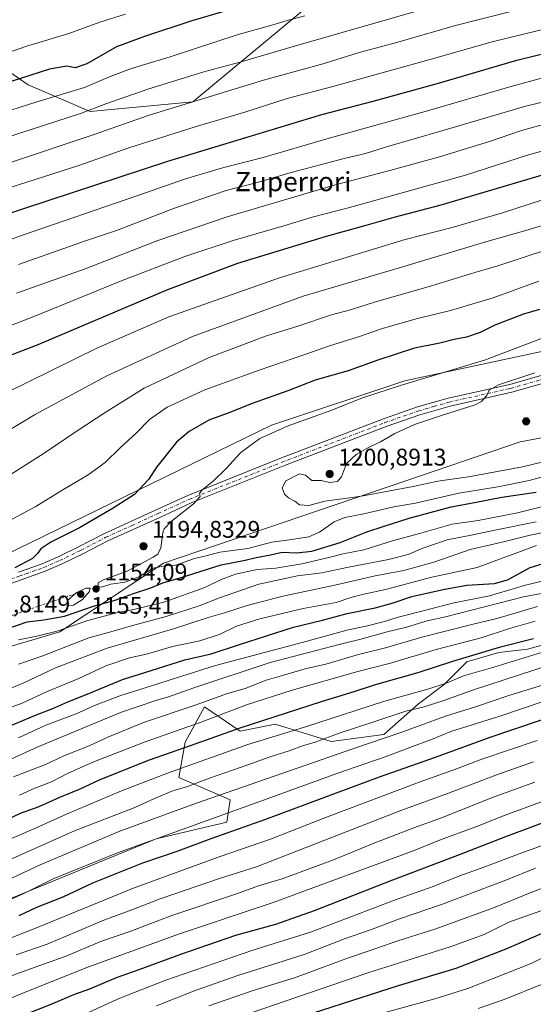
# Model space of a CAD drawing. Units: metres. Extents: x 593268 to 596692, y 4768397 to 4770757.
# Drawn here: x 594002 to 594215, y 4768756 to 4769166 of the extents above; entities that cross this region are included whole.
import ezdxf
from ezdxf.enums import TextEntityAlignment as Align

# ---------------------------------------------------------------- set-up
doc = ezdxf.new("R2010")
doc.units = ezdxf.units.M
doc.header["$MEASUREMENT"] = 0
doc.linetypes.add('DGN Style 2', pattern=[1.648017, 0.98881, -0.659207])
doc.linetypes.add('DGN Style 4', pattern=[2.638475, 1.318413, -0.659207, 0.001648, -0.659207])
for name, color, linetype, lineweight in [('Aerogenerador Cxs', 7, 'Continuous', 0), ('Alambrada', 7, 'DGN Style 2', 0), ('Arbolado forestal CxS', 92, 'Continuous', 0), ('Curva de nivel maestra', 30, 'Continuous', 30), ('Curva de nivel normal', 30, 'Continuous', 0), ('Instalación de energía eléctrica Cxs', 135, 'Continuous', 0), ('Núcleo urbano CxS', 7, 'Continuous', 0), ('Pastizal CxS', 92, 'Continuous', 0), ('Pista no pavimentada Cxs', 111, 'Continuous', 0), ('Pista no pavimentada eje', 91, 'DGN Style 4', 0), ('Punto de cota en construcción elevada', 7, 'Continuous', 0), ('Punto de cota en terreno', 7, 'Continuous', 0), ('Rótulo de punto de cota en construcción', 7, 'Continuous', 0), ('Rótulo de punto de cota en terreno', 7, 'Continuous', 0), ('Texto cartográfico', 7, 'Continuous', 0)]:
    doc.layers.add(name, color=color, linetype=linetype, lineweight=lineweight)
doc.styles.add('Style-Arial', font='txt')

# ---------------------------------------------------------------- blocks, each defined once
blk = doc.blocks.new('*U14')
at = {"layer": 'Arbolado forestal CxS', "color": 92, "linetype": 'Continuous', "lineweight": 0}
for points in [[(593996.5798, 4768799.8637, 1081.8549), (594058.413, 4768825.2969, 1081.4047), (594087.7763, 4768832.1299, 1078.8518), (594089.1104, 4768841.4627, 1084.2257), (594067.7686, 4768850.7959, 1094.0861), (594070.4365, 4768865.4627, 1102.8759), (594078.4399, 4768880.1287, 1110.2367), (594093.3416, 4768870.0451, 1100.6614), (594107.9028, 4768872.9571, 1099.2989), (594121.3459, 4768868.7563, 1094.2943), (594131.2005, 4768865.6769, 1089.9371), (594153.0413, 4768868.5893, 1087.3171), (594167.5419, 4768881.4619, 1092.7036), (594178.2141, 4768889.4625, 1096.5533), (594187.5517, 4768898.7953, 1100.0969), (594200.8897, 4768902.7955, 1100.5733), (594212.8947, 4768904.1297, 1099.408), (594227.5677, 4768908.1283, 1098.5328)], [(594162.6995, 4769205.7519, 1067.7753), (594073.6397, 4769131.7213, 1089.1198), (594030.9549, 4769127.7225, 1083.9993), (594005.1265, 4769138.7715, 1075.5684), (593984.5446, 4769153.0133, 1067.1722)]]:
    blk.add_polyline3d(points, dxfattribs=at)
blk = doc.blocks.new('5PATER')
at = {"layer": 'Punto de cota en terreno', "linetype": 'Continuous', "lineweight": 0}
h = blk.add_hatch(color=51, dxfattribs=at)
edge = h.paths.add_edge_path()
edge.add_ellipse((0, 0), major_axis=(-0.11, -0.111), ratio=0.999422, start_angle=0, end_angle=360)
blk = doc.blocks.new('5PANOT')
at = {"layer": 'Punto de cota en terreno', "linetype": 'Continuous', "lineweight": 0}
h = blk.add_hatch(color=1, dxfattribs=at)
edge = h.paths.add_edge_path()
edge.add_arc((0, 0), 0.156, 270, 630)

msp = doc.modelspace()

# ---------------------------------------------------------------- linework, layer by layer
at = {"layer": 'Aerogenerador Cxs', "color": 7, "linetype": 'Continuous', "lineweight": 0}
for points in [[(594212.2894, 4769000.3815, 1184.3953), (594212.5499, 4769000.3587, 1185.0642), (594212.8024, 4769000.291, 1184.7954), (594213.0394, 4769000.1805, 1184.6889), (594213.2536, 4769000.0306, 1184.7329), (594213.4385, 4768999.8457, 1184.9188), (594213.5884, 4768999.6315, 1185.2408), (594213.6989, 4768999.3945, 1185.6968), (594213.7666, 4768999.142, 1186.2875), (594213.7894, 4768998.8815, 1187.0159), (594213.7666, 4768998.621, 1187.8826), (594213.6989, 4768998.3685, 1188.8838), (594213.5884, 4768998.1315, 1190.0097), (594213.4385, 4768997.9173, 1191.2406), (594213.2536, 4768997.7324, 1192.5476), (594213.0394, 4768997.5825, 1193.8905), (594212.8024, 4768997.472, 1195.0615), (594212.5499, 4768997.4043, 1195.9159), (594212.2894, 4768997.3815, 1195.2148), (594212.0289, 4768997.4043, 1194.2124), (594211.7764, 4768997.472, 1193.3387), (594211.5394, 4768997.5825, 1192.1445), (594211.3252, 4768997.7324, 1190.7509), (594211.1403, 4768997.9173, 1189.3661), (594210.9904, 4768998.1315, 1188.0327), (594210.8799, 4768998.3685, 1186.7875), (594210.8122, 4768998.621, 1185.6625), (594210.7894, 4768998.8815, 1184.6833), (594210.8122, 4768999.142, 1183.8705), (594210.8799, 4768999.3945, 1183.2396), (594210.9904, 4768999.6315, 1182.8007), (594211.1403, 4768999.8457, 1182.5613), (594211.3252, 4769000.0306, 1182.5258), (594211.5394, 4769000.1805, 1182.6953), (594211.7764, 4769000.291, 1183.0674), (594212.0289, 4769000.3587, 1183.6368)], [(594130.5375, 4768978.4704, 1182.1247), (594130.798, 4768978.4476, 1182.6741), (594131.0505, 4768978.3799, 1183.298), (594131.2875, 4768978.2694, 1183.9632), (594131.5017, 4768978.1195, 1184.6385), (594131.6866, 4768977.9346, 1185.2979), (594131.8365, 4768977.7204, 1185.9211), (594131.947, 4768977.4834, 1186.4419), (594132.0147, 4768977.2309, 1186.1595), (594132.0375, 4768976.9704, 1185.801), (594132.0147, 4768976.7099, 1185.3737), (594131.947, 4768976.4574, 1184.887), (594131.8365, 4768976.2204, 1184.3522), (594131.6866, 4768976.0062, 1183.7832), (594131.5017, 4768975.8213, 1183.196), (594131.2875, 4768975.6714, 1182.6085), (594131.0505, 4768975.5609, 1182.0396), (594130.798, 4768975.4932, 1181.5093), (594130.5375, 4768975.4704, 1181.0368), (594130.277, 4768975.4932, 1180.6403), (594130.0245, 4768975.5609, 1180.3358), (594129.7875, 4768975.6714, 1180.1353), (594129.5733, 4768975.8213, 1180.0476), (594129.3884, 4768976.0062, 1180.0769), (594129.2385, 4768976.2204, 1180.2222), (594129.128, 4768976.4574, 1180.4776), (594129.0603, 4768976.7099, 1180.8328), (594129.0375, 4768976.9704, 1181.2741), (594129.0603, 4768977.2309, 1181.7842), (594129.128, 4768977.4834, 1182.3437), (594129.2385, 4768977.7204, 1181.877), (594129.3884, 4768977.9346, 1181.4867), (594129.5733, 4768978.1195, 1181.2712), (594129.7875, 4768978.2694, 1181.2372), (594130.0245, 4768978.3799, 1181.3796), (594130.277, 4768978.4476, 1181.6832)], [(594053.0774, 4768948.4409, 1177.2303), (594053.3379, 4768948.4181, 1177.0805), (594053.5904, 4768948.3504, 1177.0803), (594053.8274, 4768948.2399, 1177.198), (594054.0416, 4768948.09, 1177.4068), (594054.2265, 4768947.9051, 1177.6885), (594054.3764, 4768947.6909, 1178.0345), (594054.4869, 4768947.4539, 1178.2622), (594054.5546, 4768947.2014, 1177.7649), (594054.5774, 4768946.9409, 1177.3405), (594054.5546, 4768946.6804, 1176.9983), (594054.4869, 4768946.4279, 1176.7452), (594054.3764, 4768946.1909, 1176.5855), (594054.2265, 4768945.9767, 1176.5215), (594054.0416, 4768945.7918, 1176.5544), (594053.8274, 4768945.6419, 1176.6831), (594053.5904, 4768945.5314, 1176.9047), (594053.3379, 4768945.4637, 1177.2148), (594053.0774, 4768945.4409, 1177.6074), (594052.8169, 4768945.4637, 1178.0741), (594052.5644, 4768945.5314, 1178.6043), (594052.3274, 4768945.6419, 1178.3209), (594052.1132, 4768945.7918, 1177.8549), (594051.9283, 4768945.9767, 1177.5414), (594051.7784, 4768946.1909, 1177.39), (594051.6679, 4768946.4279, 1177.4055), (594051.6002, 4768946.6804, 1177.5887), (594051.5774, 4768946.9409, 1177.9364), (594051.6002, 4768947.2014, 1178.4398), (594051.6679, 4768947.4539, 1179.0855), (594051.7784, 4768947.6909, 1178.7384), (594051.9283, 4768947.9051, 1178.325), (594052.1132, 4768948.09, 1178.1197), (594052.3274, 4768948.2399, 1178.1287), (594052.5644, 4768948.3504, 1178.0969), (594052.8169, 4768948.4181, 1177.5606)]]:
    msp.add_polyline3d(points, close=True, dxfattribs=at)
for points in [[(594212.2894, 4769000.3815, 1184.3953), (594212.5499, 4769000.3587, 1185.0642), (594212.8025, 4769000.291, 1184.7952), (594213.0394, 4769000.1805, 1184.6889), (594213.2536, 4769000.0305, 1184.7333), (594213.4385, 4768999.8457, 1184.9188), (594213.5885, 4768999.6315, 1185.2406), (594213.699, 4768999.3945, 1185.6965), (594213.7666, 4768999.1419, 1186.2878), (594213.7894, 4768998.8815, 1187.0159), (594213.7666, 4768998.621, 1187.8826), (594213.699, 4768998.3684, 1188.8838), (594213.5885, 4768998.1315, 1190.0093), (594213.4385, 4768997.9173, 1191.2406), (594213.2536, 4768997.7324, 1192.5476), (594213.0394, 4768997.5824, 1193.8908), (594212.8025, 4768997.4719, 1195.0609), (594212.5499, 4768997.4043, 1195.9159), (594212.2894, 4768997.3815, 1195.2148), (594212.029, 4768997.4043, 1194.2128), (594211.7764, 4768997.4719, 1193.3385), (594211.5394, 4768997.5824, 1192.1449), (594211.3253, 4768997.7324, 1190.7513), (594211.1404, 4768997.9173, 1189.3665), (594210.9904, 4768998.1315, 1188.0327), (594210.8799, 4768998.3684, 1186.7878), (594210.8122, 4768998.621, 1185.6625), (594210.7894, 4768998.8815, 1184.6833), (594210.8122, 4768999.1419, 1183.8708), (594210.8799, 4768999.3945, 1183.2396), (594210.9904, 4768999.6315, 1182.8007), (594211.1404, 4768999.8457, 1182.5616), (594211.3253, 4769000.0305, 1182.5265), (594211.5394, 4769000.1805, 1182.6953), (594211.7764, 4769000.291, 1183.0674), (594212.029, 4769000.3587, 1183.6372), (594212.2894, 4769000.3815, 1184.3953)], [(594130.5375, 4768978.4704, 1182.1247), (594130.798, 4768978.4476, 1182.6741), (594131.0506, 4768978.3799, 1183.2982), (594131.2875, 4768978.2694, 1183.9632), (594131.5017, 4768978.1194, 1184.6387), (594131.6866, 4768977.9346, 1185.2979), (594131.8366, 4768977.7204, 1185.9213), (594131.9471, 4768977.4834, 1186.4421), (594132.0147, 4768977.2308, 1186.1593), (594132.0375, 4768976.9704, 1185.801), (594132.0147, 4768976.7099, 1185.3737), (594131.9471, 4768976.4573, 1184.887), (594131.8366, 4768976.2204, 1184.3523), (594131.6866, 4768976.0062, 1183.7832), (594131.5017, 4768975.8213, 1183.196), (594131.2875, 4768975.6713, 1182.6083), (594131.0506, 4768975.5608, 1182.0396), (594130.798, 4768975.4932, 1181.5093), (594130.5375, 4768975.4704, 1181.0368), (594130.2771, 4768975.4932, 1180.6405), (594130.0245, 4768975.5608, 1180.3356), (594129.7875, 4768975.6713, 1180.1351), (594129.5734, 4768975.8213, 1180.0478), (594129.3885, 4768976.0062, 1180.077), (594129.2385, 4768976.2204, 1180.2222), (594129.128, 4768976.4573, 1180.4774), (594129.0603, 4768976.7099, 1180.8328), (594129.0375, 4768976.9704, 1181.2741), (594129.0603, 4768977.2308, 1181.784), (594129.128, 4768977.4834, 1182.3437), (594129.2385, 4768977.7204, 1181.877), (594129.3885, 4768977.9346, 1181.4868), (594129.5734, 4768978.1194, 1181.2717), (594129.7875, 4768978.2694, 1181.2372), (594130.0245, 4768978.3799, 1181.3796), (594130.2771, 4768978.4476, 1181.6834), (594130.5375, 4768978.4704, 1182.1247)], [(594053.0774, 4768948.4409, 1177.2303), (594053.3379, 4768948.4181, 1177.0805), (594053.5905, 4768948.3504, 1177.0802), (594053.8274, 4768948.2399, 1177.198), (594054.0416, 4768948.0899, 1177.4071), (594054.2265, 4768947.9051, 1177.6885), (594054.3765, 4768947.6909, 1178.0343), (594054.487, 4768947.4539, 1178.2621), (594054.5546, 4768947.2013, 1177.7648), (594054.5774, 4768946.9409, 1177.3405), (594054.5546, 4768946.6804, 1176.9983), (594054.487, 4768946.4278, 1176.7449), (594054.3765, 4768946.1909, 1176.5853), (594054.2265, 4768945.9767, 1176.5215), (594054.0416, 4768945.7918, 1176.5544), (594053.8274, 4768945.6418, 1176.683), (594053.5905, 4768945.5313, 1176.9044), (594053.3379, 4768945.4637, 1177.2148), (594053.0774, 4768945.4409, 1177.6074), (594052.817, 4768945.4637, 1178.0739), (594052.5644, 4768945.5313, 1178.6041), (594052.3274, 4768945.6418, 1178.3207), (594052.1133, 4768945.7918, 1177.8552), (594051.9284, 4768945.9767, 1177.5417), (594051.7784, 4768946.1909, 1177.39), (594051.6679, 4768946.4278, 1177.4053), (594051.6002, 4768946.6804, 1177.5887), (594051.5774, 4768946.9409, 1177.9364), (594051.6002, 4768947.2013, 1178.4396), (594051.6679, 4768947.4539, 1179.0855), (594051.7784, 4768947.6909, 1178.7384), (594051.9284, 4768947.9051, 1178.3253), (594052.1133, 4768948.0899, 1178.1204), (594052.3274, 4768948.2399, 1178.1287), (594052.5644, 4768948.3504, 1178.0969), (594052.817, 4768948.4181, 1177.5606), (594053.0774, 4768948.4409, 1177.2303)]]:
    msp.add_polyline3d(points, dxfattribs=at)
at = {"layer": 'Alambrada', "color": 7, "linetype": 'DGN Style 2', "lineweight": 0}
msp.add_polyline3d([(594027.8201, 4768928.2401, 1155.0448), (594005.5701, 4768920.7201, 1153.0595), (593997.7601, 4768917.9201, 1152.9417)], dxfattribs=at)
at = {"layer": 'Arbolado forestal CxS', "color": 92, "linetype": 'Continuous', "lineweight": 0}
for points in [[(593984.5446, 4769153.0133, 1067.1722), (594005.1265, 4769138.7715, 1075.5684), (594030.9549, 4769127.7225, 1083.9993), (594073.6397, 4769131.7213, 1089.1198), (594162.6995, 4769205.7519, 1067.7753)], [(593996.5798, 4768799.8637, 1081.8549), (594058.413, 4768825.2969, 1081.4047), (594087.7763, 4768832.1299, 1078.8518), (594089.1104, 4768841.4627, 1084.2257), (594067.7686, 4768850.7959, 1094.0861), (594070.4365, 4768865.4627, 1102.8759), (594078.4399, 4768880.1287, 1110.2367), (594093.3416, 4768870.0451, 1100.6614), (594107.9028, 4768872.9571, 1099.2989), (594121.3459, 4768868.7563, 1094.2943), (594131.2005, 4768865.6769, 1089.9371), (594153.0413, 4768868.5893, 1087.3171), (594167.5419, 4768881.4619, 1092.7036), (594178.2141, 4768889.4625, 1096.5533), (594187.5517, 4768898.7953, 1100.0969), (594200.8897, 4768902.7955, 1100.5733), (594212.8947, 4768904.1297, 1099.408), (594227.5677, 4768908.1283, 1098.5328)]]:
    msp.add_polyline3d(points, dxfattribs=at)
at = {"layer": 'Curva de nivel maestra', "color": 30, "linetype": 'Continuous', "lineweight": 30, "flags": 128}
for points, elevation in [([(594093.21, 4769171.2201), (594073.21, 4769165.4901), (594053.54, 4769158.8801), (594041.88, 4769154.6701), (594029.5, 4769147.5601), (594024.72, 4769145.9201), (594021.17, 4769146.6501), (594013.97, 4769145.3001), (593994.6, 4769139.0501)], 1075), ([(593982.91, 4769080.8001), (594063.21, 4769107.1401), (594127.28, 4769126.5501), (594148.64, 4769131.9901), (594175.84, 4769139.5801), (594208.42, 4769149.1401), (594241.07, 4769157.1301), (594262.85, 4769160.8901), (594280.04, 4769162.3701), (594309.28, 4769163.4201), (594326.98, 4769163.7001), (594340.22, 4769164.1901), (594355.45, 4769163.7801), (594405.7, 4769162.8901), (594467.43, 4769164.1801), (594502.63, 4769163.4901), (594517.36, 4769162.0601)], 1100), ([(594219.95, 4769101.6001), (594176.82, 4769088.7901), (594157.24, 4769083.6501), (594145.62, 4769080.2601), (594129.04, 4769075.7301), (594092.22, 4769064.5201), (594063.09, 4769053.5401), (594009.14, 4769030.6601), (593985.28, 4769021.5301)], 1125), ([(594217.86, 4769045.4101), (594211.21, 4769043.3901), (594199.27, 4769038.8201), (594193.11, 4769035.8801), (594187.47, 4769033.8201), (594182.34, 4769032.8701), (594176.41, 4769031.3901), (594165.88, 4769029.2601), (594150.54, 4769024.3301), (594138.21, 4769019.8401), (594124.46, 4769016.0401), (594113.07, 4769011.6201), (594098.29, 4769006.3301), (594088.95, 4769002.5801), (594080.32, 4768999.3901), (594072.07, 4768994.7001), (594066.88, 4768990.1801), (594058.61, 4768979.9101), (594055.17, 4768974.7601), (594049.41, 4768968.4301), (594040.42, 4768962.8201), (594026.4, 4768954.5801), (594014.58, 4768948.5801), (594010.36, 4768945.9101)], 1150), ([(593996.6, 4768912.7001), (594004.68, 4768915.5601), (594011.69, 4768916.2801), (594020.25, 4768917.7901), (594032.26, 4768922.0201), (594041.34, 4768924.5101), (594048.95, 4768927.3201), (594056.19, 4768929.5901), (594061.14, 4768931.7401), (594068.3, 4768933.7701), (594085.46, 4768939.2601), (594095.45, 4768941.2001), (594099.98, 4768942.2101), (594105.99, 4768943.4001), (594110.82, 4768944.5201), (594116.77, 4768944.1601), (594123.08, 4768944.8401), (594134.93, 4768948.4701), (594146.01, 4768952.9001), (594152.8, 4768955.1101), (594163.56, 4768958.6001), (594181.08, 4768963.2901), (594191.49, 4768965.2201), (594202.1, 4768967.3101), (594216.38, 4768969.4101)], 1150), ([(594010.36, 4768945.9101), (594009.02, 4768943.9101), (594006.91, 4768941.8301), (593999.55, 4768937.9201)], 1150), ([(593995.04, 4768871.1801), (594008.21, 4768876.6801), (594015.31, 4768879.4001), (594021.67, 4768882.2401), (594029.65, 4768885.3501), (594044.3, 4768891.4801), (594056.3, 4768895.3201), (594070.32, 4768899.6501), (594081.3, 4768902.1501), (594092.98, 4768906.0801), (594115.53, 4768913.2601), (594127.49, 4768916.1901), (594137.8, 4768918.9801), (594149.46, 4768921.3701), (594156.55, 4768923.2801), (594164.73, 4768926.0801), (594177.74, 4768928.8901), (594187.65, 4768930.7701), (594199.07, 4768931.4001), (594204.54, 4768933.0301), (594213.88, 4768938.1501), (594227.48, 4768942.2601)], 1125), ([(594215.36, 4768908.4001), (594201.03, 4768904.8201), (594181.65, 4768899.0601), (594167.59, 4768894.3801), (594149.08, 4768889.1701), (594140.64, 4768886.3301), (594127.03, 4768882.2801), (594093.13, 4768871.3201), (594072.91, 4768864.0601), (594055.51, 4768857.9401), (594034.88, 4768849.8101), (594026.33, 4768845.7601), (594018.09, 4768842.4401), (594009.59, 4768838.6301), (594001.78, 4768835.8301), (593996.25, 4768833.1501)], 1100), ([(594001.33, 4768793.3401), (594008.72, 4768796.8101), (594019.67, 4768801.1401), (594032.08, 4768806.9001), (594052.88, 4768815.2901), (594067.54, 4768820.3001), (594081.21, 4768825.3401), (594103.62, 4768833.2701), (594151.32, 4768851.0201), (594174.57, 4768859.2201), (594197.36, 4768867.4701), (594237.99, 4768881.3001)], 1075), ([(593989.33, 4768746.4701), (594015.4, 4768756.7601), (594024.12, 4768760.4901), (594030.75, 4768762.8601), (594041.91, 4768767.5701), (594051.26, 4768770.8801), (594068.56, 4768777.3201), (594091.54, 4768785.1701), (594108.18, 4768789.8001), (594124.2, 4768795.3901), (594156.88, 4768808.2001), (594183.88, 4768818.4201), (594203.88, 4768826.2901), (594225.68, 4768834.4401)], 1050), ([(594108.29, 4768747.9401), (594159.21, 4768764.2001), (594183.16, 4768771.4401), (594204.01, 4768779.4901), (594221.83, 4768787.2601)], 1025)]:
    msp.add_lwpolyline(points, dxfattribs=dict(at, elevation=elevation))
at = {"layer": 'Curva de nivel normal', "color": 30, "linetype": 'Continuous', "lineweight": 0, "flags": 128}
for points, elevation in [([(594175.33, 4769171.91), (594114.88, 4769154.64), (594092.78, 4769148.1), (594078.16, 4769144.3), (594054.87, 4769136.98), (594037.48, 4769130.95), (594027.26, 4769127.08), (593996.12, 4769116.96)], 1085), ([(594045.55, 4769168.15), (594034.88, 4769164.91), (594022.08, 4769160.16), (594004.93, 4769155), (593986.3, 4769148.65)], 1070), ([(594253.4, 4769169.28), (594234.97, 4769165.67), (594198.07, 4769156.74), (594170.88, 4769148.88), (594156.88, 4769145.08), (594131.88, 4769138.13), (594112.88, 4769133.11), (594095.21, 4769127.45), (594074.54, 4769121.35), (594046.54, 4769112.5), (594026.65, 4769105.46), (593989.31, 4769093.47)], 1095), ([(594120.19, 4769167.58), (594112.81, 4769165.54), (594106.47, 4769163.6), (594092.48, 4769159.79), (594064.18, 4769150.48), (594048.05, 4769145.58), (594039.21, 4769142.26), (594028.54, 4769137.78), (594008.67, 4769131.81), (593990.39, 4769125.96)], 1080), ([(593998.21, 4769106.6), (594032.18, 4769117.99), (594054.98, 4769126.05), (594103.02, 4769140.75), (594128.18, 4769147.67), (594142.81, 4769152.25), (594157.88, 4769156.31), (594182.9, 4769163.44), (594205.95, 4769169.32)], 1090), ([(593964.84, 4769062.59), (594002.36, 4769076.17), (594050.75, 4769092.78), (594070.54, 4769099.75), (594086.54, 4769104.48), (594102.88, 4769108.59), (594129.29, 4769116.4), (594171.18, 4769127.96), (594205.44, 4769138.01), (594229.83, 4769144.6), (594250.06, 4769149.15), (594266.46, 4769151.76), (594287.38, 4769153.08), (594310.14, 4769154.82), (594318.71, 4769155.64), (594329.1, 4769155.59), (594340.76, 4769155.08), (594350.54, 4769155.06), (594362.33, 4769154.05), (594386.42, 4769153.46)], 1105), ([(594000.28, 4769052.14), (594028.76, 4769062.33), (594059.1, 4769074.06), (594087.88, 4769083.94), (594133.35, 4769097.42), (594155.57, 4769103.27), (594176.23, 4769108.92), (594197.01, 4769115.29), (594210.3, 4769119.83), (594229.09, 4769124.91), (594261.06, 4769131.38), (594283.96, 4769134.67), (594299.08, 4769135.94), (594355.6, 4769138.22), (594378.38, 4769137.78), (594393.88, 4769137.64), (594402.2835, 4769137.1816), (594404.88, 4769137.04), (594415.21, 4769136.98), (594431.21, 4769136.56)], 1115), ([(594001.16, 4769064.11), (594028.96, 4769073.98), (594041.88, 4769078.31), (594065.98, 4769087.59), (594087.54, 4769094.94), (594100.88, 4769098.38), (594114.46, 4769102.42), (594136.56, 4769108.22), (594145.48, 4769110.28), (594154.22, 4769113.1), (594177.21, 4769119.63), (594211.54, 4769129.82), (594248.68, 4769138.86)], 1110), ([(594347.54, 4769130.24), (594315.18, 4769128.29), (594275.16, 4769123.38), (594246.16, 4769117.81), (594233.09, 4769115.17), (594213.22, 4769109.66), (594187.05, 4769101.28), (594137.79, 4769087.6), (594123.21, 4769083.8), (594111.47, 4769080.19), (594090.41, 4769074.12), (594070.22, 4769067.45), (594043.54, 4769057.23), (594007.88, 4769042.63), (593993.88, 4769037.16)], 1120), ([(594364.92, 4769112.82), (594339.59, 4769112.29), (594318.68, 4769110.65), (594296.2, 4769107.62), (594279.03, 4769105.4), (594250, 4769099.76), (594235.54, 4769096.26), (594227.49, 4769093.36), (594219.01, 4769091.05), (594202.49, 4769085.64), (594181.54, 4769079.52), (594161.88, 4769074.47), (594109.71, 4769058.62), (594063.68, 4769042.3), (594033.65, 4769029.33), (593996.25, 4769010.81)], 1130), ([(594357.8, 4769103.06), (594335.09, 4769102.82), (594311.4, 4769100.95), (594293.6, 4769098.45), (594266.08, 4769093.12), (594234.58, 4769085.23), (594213.06, 4769078.51), (594195.88, 4769073.67), (594159.94, 4769062.83), (594119.5, 4769050.93), (594073.41, 4769034.11), (594037.78, 4769017.83), (594021.67, 4769009.01), (594007.74, 4769001.63), (593995.88, 4768994.36)], 1135), ([(594387.06, 4769095.3), (594372.16, 4769094.04), (594350.97, 4769093.31), (594331.04, 4769092.07), (594317.44, 4769091.38), (594299.19, 4769089.23), (594278.54, 4769085.77), (594253.21, 4769079.91), (594221.62, 4769070.53), (594200.51, 4769063.52), (594190.89, 4769060.76), (594172.95, 4769055.2), (594149.14, 4769048.42), (594139.21, 4769045.31), (594131.32, 4769043.12), (594117.33, 4769038.53), (594104.32, 4769034.44), (594080.44, 4769025.38), (594053.36, 4769012.62), (594037.19, 4769002.58), (594025.9, 4768995.24), (594011.7, 4768985.6), (593986.79, 4768969.91)], 1140), ([(594217.5, 4769057.23), (594198.55, 4769050.25), (594180.79, 4769044.94), (594166.57, 4769041.56), (594152.5, 4769037.48), (594142.1, 4769033.84), (594130.52, 4769030.35), (594120.64, 4769026.8), (594101.26, 4769020.19), (594078.64, 4769011.92), (594062.9, 4769004.83), (594055.52, 4768999.65), (594050.02, 4768993.91), (594043.35, 4768987.84), (594037.2, 4768981.82), (594030.05, 4768976.57), (594019.56, 4768970.42), (594008.05, 4768963.29), (593979.21, 4768947.93)], 1145), ([(594225.21, 4769035.87), (594194.88, 4769024.28), (594160.36, 4769013.98), (594144.16, 4769008.65), (594131.41, 4769003.49), (594113.22, 4768996.96), (594101.54, 4768991.75), (594093.54, 4768985.97), (594087.38, 4768979.18), (594082.11, 4768974.04), (594077.5, 4768970.42), (594076.44, 4768968.9), (594076.64, 4768967.57), (594073.86, 4768964.53), (594064.62, 4768957.19), (594061.65, 4768954.11), (594061.12, 4768952.57), (594060.31, 4768946.24), (594059.01, 4768943.66), (594057.18, 4768942.35), (594046.28, 4768936.58), (594036.78, 4768933.04), (594034.24, 4768931.69), (594034.22, 4768930.18), (594035.68, 4768929.94), (594039.54, 4768931.22), (594045.27, 4768931.99), (594051.46, 4768934.29), (594057.1, 4768937.8), (594061.92, 4768938.72), (594066.58, 4768939.06), (594074.26, 4768941.84), (594079.21, 4768942.96), (594084.88, 4768944.53), (594096.54, 4768946.02), (594106.54, 4768948.66), (594113.88, 4768949.63), (594121.9, 4768950.87), (594126.3, 4768952.76), (594132.4, 4768957.08), (594136.89, 4768958.93), (594144.71, 4768960.45), (594157.22, 4768963.28), (594166.26, 4768964.91), (594184.22, 4768968.98), (594200.54, 4768971.63), (594213.54, 4768974.24), (594226.12, 4768977.8)], 1155), ([(594215.87, 4769019.08), (594200.71, 4769014.12), (594196.88, 4769011.91), (594195.97, 4769009.56), (594193.65, 4769007.13), (594191.01, 4769005.73), (594177.5, 4769001.44), (594165.78, 4768997.53), (594157.59, 4768993.84), (594151.72, 4768990.34), (594146.92, 4768988.14), (594141.54, 4768985.07), (594137.54, 4768981.28), (594135.41, 4768975.76), (594133.84, 4768973.87), (594130.43, 4768973.42), (594126.98, 4768974.27), (594123.11, 4768974.29), (594120.53, 4768976.56), (594117.92, 4768976.99), (594112.26, 4768974.12), (594110.84, 4768971.24), (594111.69, 4768968.56), (594113.48, 4768967), (594116.09, 4768965.75), (594117.93, 4768964.13), (594121.92, 4768963.84), (594128.54, 4768965.66), (594133.54, 4768966.31), (594138.88, 4768967.13), (594144.54, 4768967.86), (594154.88, 4768969.91), (594165.29, 4768971.75), (594175.52, 4768974.02), (594188.35, 4768975.85), (594210.8, 4768979.98), (594223.96, 4768983.1)], 1160), ([(594001.11, 4768907.98), (594008.66, 4768909.49), (594017.24, 4768911.6), (594029.98, 4768916.06), (594042.97, 4768919.52), (594049.66, 4768920.72), (594061.57, 4768923.62), (594078.54, 4768929.84), (594085.09, 4768933.02), (594091.41, 4768935.3), (594100.43, 4768937.26), (594108.12, 4768937.88), (594118.95, 4768939.59), (594130.17, 4768942.2), (594136.12, 4768943.82), (594144.76, 4768945.41), (594156.65, 4768949.14), (594167.88, 4768952.2), (594181.43, 4768956.05), (594192.36, 4768957.62), (594208.64, 4768960.79), (594222.56, 4768964.32)], 1145), ([(594001.07, 4768897.96), (594011.22, 4768901.39), (594030.36, 4768908.78), (594040.54, 4768911.64), (594047.54, 4768913.66), (594062.54, 4768917.73), (594076.21, 4768922.09), (594084.77, 4768925.52), (594091.12, 4768927.69), (594101.1, 4768931.18), (594117.21, 4768934.57), (594127.21, 4768935.93), (594137.65, 4768938.16), (594154.96, 4768941.46), (594163.16, 4768943.46), (594169.26, 4768946.15), (594179.39, 4768949.62), (594190.13, 4768951.71), (594199.21, 4768953.67), (594216.46, 4768957.13)], 1140), ([(593990.9, 4768885.05), (594003.29, 4768890.2), (594016.53, 4768896.34), (594037.92, 4768904.53), (594065.64, 4768912.56), (594080.01, 4768917.32), (594086.8, 4768919.18), (594096.2, 4768922.26), (594111.08, 4768926.22), (594132.71, 4768930.77), (594149.46, 4768934.59), (594161.4, 4768936.81), (594173.92, 4768940.37), (594189.05, 4768945.52), (594202.92, 4768948.74), (594213.97, 4768951.48), (594220.03, 4768952.74)], 1135), ([(593989.74, 4768876.98), (594002.66, 4768881.68), (594012.72, 4768886.34), (594026.21, 4768891.92), (594037.38, 4768897.2), (594047.24, 4768900.48), (594054.38, 4768902.11), (594065.21, 4768905.24), (594076.54, 4768907.6), (594084.93, 4768910.34), (594091.77, 4768913.68), (594101.54, 4768916.77), (594119.58, 4768921.01), (594133.23, 4768923.57), (594139.35, 4768925.61), (594144.71, 4768927.05), (594153.78, 4768928.92), (594172.98, 4768934.01), (594191.93, 4768938.12), (594202.74, 4768942.09), (594209.94, 4768944.7), (594216.64, 4768947.22)], 1130), ([(594001.03, 4768867.32), (594012.52, 4768872.48), (594025.08, 4768877.24), (594032.74, 4768880.69), (594043.26, 4768884.69), (594054.26, 4768888.2), (594083, 4768897.32), (594119.05, 4768906.88), (594138.22, 4768912.15), (594145.71, 4768913.67), (594152.81, 4768915.44), (594159.61, 4768917.56), (594169.41, 4768920.09), (594181.62, 4768923.29), (594197.03, 4768926.27), (594212.07, 4768930.68), (594224.09, 4768933.6)], 1120), ([(594232.88, 4768929.86), (594211.21, 4768925.9), (594178.76, 4768917.56), (594171.04, 4768915.94), (594162.54, 4768913.28), (594154.39, 4768911.29), (594144.06, 4768908.4), (594134.42, 4768906.14), (594105.8, 4768898.52), (594074.02, 4768888.11), (594063.54, 4768884.36), (594058.21, 4768882.83), (594043.54, 4768877.78), (594008.91, 4768863.32), (593997.95, 4768858.45)], 1115), ([(594029.14, 4768929.56), (594025.07, 4768927.54), (594021.34, 4768924.27), (594021.51, 4768922.33), (594023.95, 4768922.38), (594027.72, 4768924.81), (594030.53, 4768927.91), (594030.92, 4768929.49), (594029.14, 4768929.56)], 1155), ([(594217, 4768921.92), (594200.68, 4768917.07), (594189.68, 4768914.44), (594168.85, 4768909.18), (594153.74, 4768904.71), (594142.52, 4768901.96), (594129.01, 4768897.93), (594120.32, 4768896), (594110.98, 4768893.13), (594104.19, 4768891.25), (594095.36, 4768887.79), (594088.08, 4768885.65), (594074.54, 4768880.89), (594053.03, 4768873.64), (594038.23, 4768867.6), (594030.46, 4768863.94), (594019.93, 4768859.78), (594012.26, 4768856.23), (593999.08, 4768851.02)], 1110), ([(594216.03, 4768915.83), (594205.33, 4768912.66), (594193.54, 4768908.78), (594174.88, 4768904.05), (594155.88, 4768898.32), (594142.26, 4768894.84), (594115, 4768887.12), (594095.99, 4768880.97), (594076.62, 4768873.62), (594053.78, 4768865.54), (594032.02, 4768857.08), (594021.54, 4768852.39), (594014.88, 4768848.94), (594007.86, 4768846.26), (594001.48, 4768843.39)], 1105), ([(593986.86, 4768820.52), (594007.15, 4768829.21), (594021.12, 4768835.48), (594043.92, 4768845.28), (594063.08, 4768852.59), (594096.54, 4768864.46), (594120.11, 4768871.75), (594152.89, 4768882.35), (594171.78, 4768887.58), (594179.44, 4768890.12), (594186.15, 4768893.09), (594198.8, 4768896.68), (594218.63, 4768902.68)], 1095), ([(594229.11, 4768899.81), (594189.9, 4768887.1), (594178.07, 4768882.77), (594169.86, 4768880.21), (594162.26, 4768878.29), (594147.3, 4768873.33), (594134.86, 4768869.37), (594124.5, 4768865.47), (594119.21, 4768863.9), (594114.07, 4768861.99), (594105.31, 4768859.21), (594096.55, 4768856.06), (594080.48, 4768850.54), (594071.36, 4768847.04), (594064.84, 4768845.01), (594057.72, 4768842.08), (594049.5, 4768838.34), (594024.36, 4768828.54), (593989.79, 4768813.2)], 1090), ([(593981.83, 4768792.91), (594003.32, 4768802.55), (594015.49, 4768808.6), (594042.21, 4768819.48), (594099.54, 4768840.15), (594133.88, 4768852.62), (594153.57, 4768859.32), (594164.97, 4768863.71), (594172.9, 4768866.59), (594180.88, 4768869.94), (594200.88, 4768876.13), (594239.07, 4768888.99)], 1080), ([(593996.54, 4768808.07), (594010.12, 4768814.4), (594043.21, 4768828.45), (594074.79, 4768839.92), (594140.2, 4768862.74), (594160.61, 4768869.66), (594178.75, 4768876.29), (594191.61, 4768880.31), (594204.72, 4768884.71), (594219.95, 4768889.46)], 1085), ([(593991.88, 4768781.77), (594008.61, 4768788.18), (594048.48, 4768804.63), (594084.54, 4768817.77), (594105.88, 4768825.18), (594129.28, 4768834.25), (594168.14, 4768848.99), (594183.28, 4768854.43), (594193.88, 4768858.38), (594216.88, 4768866.21)], 1070), ([(594000.12, 4768776.97), (594013.04, 4768781.42), (594036.6, 4768791.43), (594048.25, 4768795.77), (594059.98, 4768800.34), (594084.69, 4768808.74), (594100.12, 4768813.56), (594160.21, 4768837.03), (594178.88, 4768843.85), (594200.83, 4768852.08), (594215.36, 4768857.29)], 1065), ([(593991.54, 4768765.89), (594007.54, 4768771.79), (594020.48, 4768776.38), (594035.64, 4768782.67), (594047.82, 4768786.86), (594064.88, 4768793.39), (594091.82, 4768802.35), (594101.32, 4768805.78), (594110.71, 4768808.61), (594132.09, 4768816.48), (594148.61, 4768823.27), (594165.61, 4768829.87), (594177.04, 4768834.03), (594198.9, 4768842.67), (594215.86, 4768848.81)], 1060), ([(593991.88, 4768756.51), (594001.82, 4768760.64), (594029.98, 4768771.82), (594067.62, 4768785.54), (594107.06, 4768798.81), (594165.64, 4768820.38), (594176.28, 4768824.66), (594191.31, 4768830.3), (594203.54, 4768835.13), (594222.37, 4768841.98)], 1055), ([(594030.52, 4768753.17), (594043.28, 4768759.03), (594062.4, 4768766.44), (594098.54, 4768778.9), (594122.54, 4768786.37), (594157.54, 4768799.79), (594173.54, 4768805.43), (594184.21, 4768809.71), (594193.54, 4768813.02), (594210.87, 4768819.63), (594226.68, 4768825.26)], 1045), ([(594058.54, 4768755.77), (594073.83, 4768761.84), (594092.28, 4768768.35), (594119.92, 4768777.19), (594136.71, 4768783.6), (594147.58, 4768787.46), (594159.6, 4768792.04), (594177.12, 4768797.9), (594203.83, 4768808.08), (594216.1, 4768813.05)], 1040), ([(594080.28, 4768755.77), (594098.7, 4768762.22), (594115.92, 4768767.41), (594138.44, 4768775.78), (594147.03, 4768778.61), (594158.94, 4768782.89), (594174.73, 4768787.77), (594198.66, 4768796.59), (594213.88, 4768802.83), (594229.8, 4768808.88)], 1035), ([(594097.4, 4768752.78), (594146.47, 4768769.5), (594180.63, 4768780.29), (594194.83, 4768785.47), (594205.03, 4768790.58), (594218.42, 4768795.31)], 1030), ([(594151.61, 4768752.46), (594174.23, 4768758.67), (594188.01, 4768763.06), (594214.34, 4768773.34), (594223.54, 4768777.92)], 1020), ([(594192.34, 4768754.69), (594203.06, 4768758.42), (594219.67, 4768765.03)], 1015)]:
    msp.add_lwpolyline(points, dxfattribs=dict(at, elevation=elevation))
at = {"layer": 'Instalación de energía eléctrica Cxs', "color": 135, "linetype": 'Continuous', "lineweight": 0}
for points in [[(593995.0827, 4768943.0857, 1148.2545), (594106.3961, 4768997.2321, 1154.02), (594161.8641, 4769015.7879, 1154.5241), (594254.3151, 4769035.5725, 1158.9982), (594279.4647, 4769043.5847, 1158.9541), (594302.3449, 4769062.5985, 1153.0749), (594319.0199, 4769068.1737, 1151.5279), (594341.6667, 4769091.8325, 1140.6078), (594371.4081, 4769102.3879, 1135.0453), (594396.8111, 4769096.8097, 1138.6913), (594432.3481, 4769108.8031, 1129.3936), (594441.9697, 4769121.6317, 1122.9594), (594469.8347, 4769121.5095, 1123.4686), (594505.6953, 4769133.6135, 1116.0189), (594522.0343, 4769139.1267, 1112.023), (594564.6655, 4769153.5127, 1103.3775), (594596.3973, 4769145.0341, 1106.2869), (594592.7147, 4769131.2549, 1111.3512), (594592.4051, 4769130.0968, 1111.3167)], [(594592.4051, 4769130.0968, 1111.3167), (594587.5894, 4769112.0823, 1102.6844), (594587.3287, 4769111.1069, 1101.4146), (594578.3019, 4769108.9881, 1098.3131), (594571.5905, 4769107.4131, 1101.4937), (594541.3795, 4769100.3213, 1109.0655), (594506.5429, 4769092.1455, 1114.9519), (594459.0743, 4769081.0039, 1131.6418), (594403.1353, 4769067.8757, 1151.8077), (594362.8551, 4769040.3787, 1161.5117), (594319.5393, 4769010.8091, 1156.5736), (594277.3259, 4769002.9567, 1163.6113), (594209.7339, 4768990.3889, 1174.33), (594162.1997, 4768974.2053, 1161.6491), (594111.6143, 4768956.9853, 1159.2498), (594061.3641, 4768939.8795, 1156.8454), (594018.2495, 4768911.3871, 1145.7934), (593973.7013, 4768898.1811, 1147.1882)], [(593995.0827, 4768943.0857, 1148.2545), (594106.3961, 4768997.2321, 1154.02), (594161.8641, 4769015.7879, 1154.5241), (594254.3151, 4769035.5725, 1158.9982)], [(594277.3259, 4769002.9567, 1163.6113), (594209.7339, 4768990.3889, 1174.33), (594162.1997, 4768974.2053, 1161.6491), (594111.6143, 4768956.9853, 1159.2498), (594061.3641, 4768939.8795, 1156.8454), (594018.2495, 4768911.3871, 1145.7934), (593973.7013, 4768898.1811, 1147.1882)]]:
    msp.add_polyline3d(points, dxfattribs=at)
at = {"layer": 'Núcleo urbano CxS', "color": 7, "linetype": 'Continuous', "lineweight": 0}
for points in [[(594587.5894, 4769112.0823, 1096.3045), (594592.7147, 4769131.2549, 1110.0411), (594596.3973, 4769145.0341, 1105.5333), (594564.6655, 4769153.5127, 1102.5037), (594522.0343, 4769139.1267, 1110.9731), (594505.6953, 4769133.6135, 1115.2381), (594469.8347, 4769121.5095, 1122.3305), (594441.9697, 4769121.6317, 1121.7553), (594432.3481, 4769108.8031, 1128.2797), (594396.8111, 4769096.8097, 1137.4962), (594371.4081, 4769102.3879, 1133.9196), (594341.6667, 4769091.8325, 1139.7318), (594319.0199, 4769068.1737, 1150.4029), (594302.3449, 4769062.5985, 1152.1161), (594279.4647, 4769043.5847, 1157.9068), (594254.3151, 4769035.5725, 1158.1469), (594161.8641, 4769015.7879, 1153.8146), (594106.3961, 4768997.2321, 1153.3179), (593995.0827, 4768943.0857, 1147.5621)], [(593973.7013, 4768898.1811, 1148.27), (594018.2495, 4768911.3871, 1146.8683), (594061.3641, 4768939.8795, 1155.243), (594111.6143, 4768956.9853, 1159.202), (594162.1997, 4768974.2053, 1162.0566), (594209.7339, 4768990.3889, 1162.7213), (594277.3259, 4769002.9567, 1164.9108), (594319.5393, 4769010.8091, 1157.7427), (594362.8551, 4769040.3787, 1162.0622), (594403.1353, 4769067.8757, 1151.2803), (594459.0743, 4769081.0039, 1132.9833), (594506.5429, 4769092.1455, 1116.0892), (594541.3795, 4769100.3213, 1110.3914), (594571.5905, 4769107.4131, 1101.4108)], [(593995.0827, 4768943.0857, 1147.5621), (594106.3961, 4768997.2321, 1153.3179), (594161.8641, 4769015.7879, 1153.8146), (594254.3151, 4769035.5725, 1158.1469)], [(594277.3259, 4769002.9567, 1164.9108), (594209.7339, 4768990.3889, 1162.7213), (594162.1997, 4768974.2053, 1162.0566), (594111.6143, 4768956.9853, 1159.202), (594061.3641, 4768939.8795, 1155.243), (594018.2495, 4768911.3871, 1146.8683), (593973.7013, 4768898.1811, 1148.27)]]:
    msp.add_polyline3d(points, dxfattribs=at)
at = {"layer": 'Pastizal CxS', "color": 92, "linetype": 'Continuous', "lineweight": 0}
for points in [[(593984.5446, 4769153.0133, 1067.1722), (594005.1265, 4769138.7715, 1075.5684), (594030.9549, 4769127.7225, 1083.9993), (594073.6397, 4769131.7213, 1089.1198), (594162.6995, 4769205.7519, 1067.7753)], [(593984.5446, 4769153.0133, 1067.1722), (594005.1265, 4769138.7715, 1075.5684), (594030.9549, 4769127.7225, 1083.9993), (594073.6397, 4769131.7213, 1089.1198), (594162.6995, 4769205.7519, 1067.7753)], [(594625.0671, 4769169.0581, 1092.6034), (594627.7359, 4769155.7249, 1099.4599), (594616.1007, 4769142.6087, 1104.9246), (594606.3936, 4769129.4587, 1105.9628), (594595.7224, 4769114.7917, 1094.8388), (594587.5894, 4769112.0823, 1096.3045), (594592.7147, 4769131.2549, 1110.0411), (594596.3973, 4769145.0341, 1105.5333), (594564.6655, 4769153.5127, 1102.5037), (594522.0343, 4769139.1267, 1110.9731), (594505.6953, 4769133.6135, 1115.2381), (594469.8347, 4769121.5095, 1122.3305), (594441.9697, 4769121.6317, 1121.7553), (594432.3481, 4769108.8031, 1128.2797), (594396.8111, 4769096.8097, 1137.4962), (594371.4081, 4769102.3879, 1133.9196), (594341.6667, 4769091.8325, 1139.7318), (594319.0199, 4769068.1737, 1150.4029), (594302.3449, 4769062.5985, 1152.1161), (594279.4647, 4769043.5847, 1157.9068), (594254.3151, 4769035.5725, 1158.1469), (594161.8641, 4769015.7879, 1153.8146), (594106.3961, 4768997.2321, 1153.3179), (593995.0827, 4768943.0857, 1147.5621)], [(594587.5894, 4769112.0823, 1096.3045), (594592.7147, 4769131.2549, 1110.0411), (594596.3973, 4769145.0341, 1105.5333), (594564.6655, 4769153.5127, 1102.5037), (594522.0343, 4769139.1267, 1110.9731), (594505.6953, 4769133.6135, 1115.2381), (594469.8347, 4769121.5095, 1122.3305), (594441.9697, 4769121.6317, 1121.7553), (594432.3481, 4769108.8031, 1128.2797), (594396.8111, 4769096.8097, 1137.4962), (594371.4081, 4769102.3879, 1133.9196), (594341.6667, 4769091.8325, 1139.7318), (594319.0199, 4769068.1737, 1150.4029), (594302.3449, 4769062.5985, 1152.1161), (594279.4647, 4769043.5847, 1157.9068), (594254.3151, 4769035.5725, 1158.1469), (594161.8641, 4769015.7879, 1153.8146), (594106.3961, 4768997.2321, 1153.3179), (593995.0827, 4768943.0857, 1147.5621)], [(593973.7013, 4768898.1811, 1148.27), (594018.2495, 4768911.3871, 1146.8683), (594061.3641, 4768939.8795, 1155.243), (594111.6143, 4768956.9853, 1159.202), (594162.1997, 4768974.2053, 1162.0566), (594209.7339, 4768990.3889, 1162.7213), (594277.3259, 4769002.9567, 1164.9108), (594319.5393, 4769010.8091, 1157.7427), (594362.8551, 4769040.3787, 1162.0622), (594403.1353, 4769067.8757, 1151.2803), (594459.0743, 4769081.0039, 1132.9833), (594506.5429, 4769092.1455, 1116.0892), (594541.3795, 4769100.3213, 1110.3914), (594571.5905, 4769107.4131, 1101.4108)], [(593973.7013, 4768898.1811, 1148.27), (594018.2495, 4768911.3871, 1146.8683), (594061.3641, 4768939.8795, 1155.243), (594111.6143, 4768956.9853, 1159.202), (594162.1997, 4768974.2053, 1162.0566), (594209.7339, 4768990.3889, 1162.7213), (594277.3259, 4769002.9567, 1164.9108)], [(594227.5677, 4768908.1283, 1098.5328), (594212.8947, 4768904.1297, 1099.408), (594200.8897, 4768902.7955, 1100.5733), (594187.5517, 4768898.7953, 1100.0969), (594178.2141, 4768889.4625, 1096.5533), (594167.5419, 4768881.4619, 1092.7036), (594153.0413, 4768868.5893, 1087.3171), (594131.2005, 4768865.6769, 1089.9371), (594121.3459, 4768868.7563, 1094.2943), (594107.9028, 4768872.9571, 1099.2989), (594093.3416, 4768870.0451, 1100.6614), (594078.4399, 4768880.1287, 1110.2367), (594070.4365, 4768865.4627, 1102.8759), (594067.7686, 4768850.7959, 1094.0861), (594089.1104, 4768841.4627, 1084.2257), (594087.7763, 4768832.1299, 1078.8518), (594058.413, 4768825.2969, 1081.4047), (593996.5798, 4768799.8637, 1081.8549)], [(593996.5798, 4768799.8637, 1081.8549), (594058.413, 4768825.2969, 1081.4047), (594087.7763, 4768832.1299, 1078.8518), (594089.1104, 4768841.4627, 1084.2257), (594067.7686, 4768850.7959, 1094.0861), (594070.4365, 4768865.4627, 1102.8759), (594078.4399, 4768880.1287, 1110.2367), (594093.3416, 4768870.0451, 1100.6614), (594107.9028, 4768872.9571, 1099.2989), (594121.3459, 4768868.7563, 1094.2943), (594131.2005, 4768865.6769, 1089.9371), (594153.0413, 4768868.5893, 1087.3171), (594167.5419, 4768881.4619, 1092.7036), (594178.2141, 4768889.4625, 1096.5533), (594187.5517, 4768898.7953, 1100.0969), (594200.8897, 4768902.7955, 1100.5733), (594212.8947, 4768904.1297, 1099.408), (594227.5677, 4768908.1283, 1098.5328)]]:
    msp.add_polyline3d(points, dxfattribs=at)
at = {"layer": 'Pista no pavimentada Cxs', "color": 111, "linetype": 'Continuous', "lineweight": 0}
for points in [[(594293.7301, 4769037.7901, 1166.9374), (594290.1201, 4769035.7801, 1165.6636), (594284.7701, 4769033.2901, 1162.9981), (594261.9101, 4769026.1701, 1162.6462), (594234.2401, 4769018.9801, 1161.6037), (594206.3001, 4769010.9501, 1160.3455), (594180.6501, 4769005.2401, 1159.5069), (594168.0801, 4769001.6001, 1159.3252), (594154.0701, 4768996.7401, 1159.0557), (594111.1101, 4768980.2001, 1158.204), (594072.8801, 4768964.9401, 1154.9869), (594059.8401, 4768958.9501, 1163.3905), (594038.2001, 4768949.1401, 1152.8103), (594027.8101, 4768943.7501, 1152.3996), (594019.0101, 4768939.4501, 1152.1449), (594012.2401, 4768936.5101, 1151.8759), (594002.1801, 4768932.9701, 1151.4152), (593990.3901, 4768928.8601, 1150.7885)], [(594234.2401, 4769018.9801, 1161.6037), (594206.3001, 4769010.9501, 1160.3455), (594180.6501, 4769005.2401, 1159.5069), (594168.0801, 4769001.6001, 1159.3252), (594154.0701, 4768996.7401, 1159.0557), (594111.1101, 4768980.2001, 1158.204), (594072.8801, 4768964.9401, 1154.9869), (594059.8401, 4768958.9501, 1163.3905), (594038.2001, 4768949.1401, 1152.8103), (594027.8101, 4768943.7501, 1152.3996), (594019.0101, 4768939.4501, 1152.1449), (594012.2401, 4768936.5101, 1151.8759), (594002.1801, 4768932.9701, 1151.4152), (593990.3901, 4768928.8601, 1150.7885)], [(594001.0501, 4768936.1801, 1150.6314), (594011.0001, 4768939.6801, 1151.196), (594017.5801, 4768942.5401, 1151.5701), (594026.2801, 4768946.7901, 1151.8798), (594036.6301, 4768952.1601, 1152.2495), (594058.4301, 4768962.0501, 1161.5943), (594071.5401, 4768968.0701, 1154.3788), (594109.8701, 4768983.3701, 1157.4855), (594152.9001, 4768999.9401, 1158.3769), (594167.0501, 4769004.8501, 1158.5746), (594179.8101, 4769008.5401, 1158.8094), (594205.4601, 4769014.2501, 1159.7851), (594233.3501, 4769022.2601, 1160.9295)], [(594001.0501, 4768936.1801, 1150.6314), (594011.0001, 4768939.6801, 1151.196), (594017.5801, 4768942.5401, 1151.5701), (594026.2801, 4768946.7901, 1151.8798), (594036.6301, 4768952.1601, 1152.2495), (594058.4301, 4768962.0501, 1161.5943), (594071.5401, 4768968.0701, 1154.3788), (594109.8701, 4768983.3701, 1157.4855), (594152.9001, 4768999.9401, 1158.3769), (594167.0501, 4769004.8501, 1158.5746), (594179.8101, 4769008.5401, 1158.8094), (594205.4601, 4769014.2501, 1159.7851), (594233.3501, 4769022.2601, 1160.9295)]]:
    msp.add_polyline3d(points, dxfattribs=at)
at = {"layer": 'Pista no pavimentada eje', "color": 91, "linetype": 'DGN Style 4', "lineweight": 0}
msp.add_polyline3d([(593989.8551, 4768930.4751, 1150.4131), (594001.6151, 4768934.5751, 1151.0345), (594011.6201, 4768938.0951, 1151.5573), (594018.2951, 4768940.9951, 1151.8458), (594027.0451, 4768945.2701, 1152.1293), (594037.4151, 4768950.6501, 1152.5463), (594048.3151, 4768955.5951, 1153.5755), (594059.1351, 4768960.5001, 1163.0173), (594072.2101, 4768966.5051, 1154.7007), (594110.4901, 4768981.7851, 1157.8185), (594153.4851, 4768998.3401, 1158.7214), (594167.5651, 4769003.2251, 1158.9481), (594173.8501, 4769005.0451, 1159.1049), (594180.2301, 4769006.8901, 1159.2379), (594205.8801, 4769012.6001, 1160.2573), (594219.8501, 4769016.6151, 1160.6741), (594233.7951, 4769020.6201, 1161.2599), (594261.4451, 4769027.8051, 1162.218), (594272.7301, 4769031.3251, 1162.7421), (594284.1601, 4769034.8851, 1162.9149), (594289.3451, 4769037.3001, 1165.1397), (594291.1501, 4769038.3051, 1166.4033), (594293.9251, 4769039.8451, 1164.8889), (594296.2303, 4769041.3175, 1162.4979)], dxfattribs=at)

# ---------------------------------------------------------------- block references
at = {"layer": 'Arbolado forestal CxS', "color": 92, "linetype": 'Continuous', "lineweight": 0}
msp.add_blockref('*U14', (0, 0), dxfattribs=at)
at = {"layer": 'Punto de cota en construcción elevada', "color": 7, "linetype": 'Continuous', "lineweight": 0, "xscale": 10, "yscale": 10, "zscale": 10}
for p in [(594212.2894, 4768998.8815, 1203.0107), (594130.5375, 4768976.9704, 1200.8913), (594053.0774, 4768946.9409, 1194.8329)]:
    msp.add_blockref('5PANOT', p, dxfattribs=at)
at = {"layer": 'Punto de cota en terreno', "color": 7, "linetype": 'Continuous', "lineweight": 0, "xscale": 10, "yscale": 10, "zscale": 10}
for p in [(594027, 4768927, 1155.41), (594033.37, 4768929.19, 1154.09)]:
    msp.add_blockref('5PATER', p, dxfattribs=at)

# ---------------------------------------------------------------- texts
at = {"layer": 'Rótulo de punto de cota en construcción', "color": 7, "linetype": 'Continuous', "lineweight": 0, "style": 'Style-Arial'}
for s, p in [('1200,8913', (594134.0653, 4768980.4982)), ('1194,8329', (594056.6052, 4768950.4687)), ('1191,8149', (593977.5206, 4768919.4094))]:
    msp.add_text(s, height=7, dxfattribs=at).set_placement(p)
at = {"layer": 'Rótulo de punto de cota en terreno', "color": 7, "linetype": 'Continuous', "lineweight": 0, "style": 'Style-Arial'}
for s, p in [('1154,09', (594036.8978, 4768932.7178)), ('1155,41', (594031.4097, 4768918.8271))]:
    msp.add_text(s, height=7, dxfattribs=at).set_placement(p)
at = {"layer": 'Texto cartográfico', "color": 7, "linetype": 'Continuous', "lineweight": 0, "style": 'Style-Arial'}
msp.add_text('Zuperrori', height=8, dxfattribs=at).set_placement((594115.3827, 4769098.5801), align=Align.MIDDLE_CENTER)

doc.saveas('drawing.dxf')
